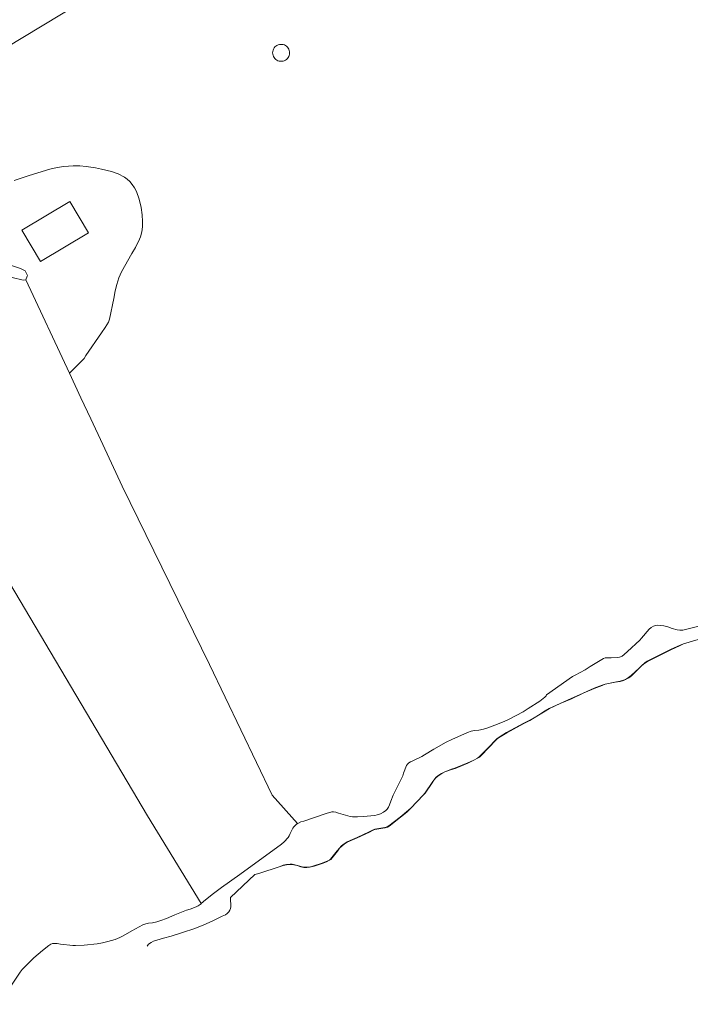
# Model space of a CAD drawing. Units: millimetres. Extents: x 527425 to 530553, y 4375380 to 4378504.
# Drawn here: x 528261 to 528525, y 4375537 to 4375924 of the extents above; entities that cross this region are included whole.
import ezdxf

# ---------------------------------------------------------------- set-up
doc = ezdxf.new("R2010")
doc.units = ezdxf.units.MM
for name, color, linetype, lineweight in [('Nivel 22', 7, 'Continuous', 0), ('Nivel 28', 7, 'Continuous', 0), ('Nivel 38', 7, 'Continuous', 0), ('Nivel 45', 7, 'Continuous', 0), ('Nivel 46', 7, 'Continuous', 0), ('Nivel 48', 7, 'Continuous', 0), ('Nivel 52', 7, 'Continuous', 0), ('Nivel 6', 7, 'Continuous', 0), ('Nivel 9', 7, 'Continuous', 0)]:
    doc.layers.add(name, color=color, linetype=linetype, lineweight=lineweight)

msp = doc.modelspace()

# ---------------------------------------------------------------- linework, layer by layer
at = {"layer": 'Nivel 22', "color": 1, "linetype": 'Continuous', "lineweight": 0, "ltscale": 5, "flags": 128}
for points in [[(528342.09, 4375965.7), (528255.24, 4375913.27), (528234.44, 4375900.33), (528202.65, 4375880.13)], [(528165.54, 4375852.95), (528248.86, 4375716.2), (528311.37, 4375610.86), (528332.58, 4375576.31)]]:
    msp.add_lwpolyline(points, dxfattribs=at)
at = {"layer": 'Nivel 22', "color": 7, "linetype": 'Continuous', "lineweight": 0, "ltscale": 5, "flags": 128}
for points in [[(528263.48, 4375822), (528280.65, 4375785.21)], [(528280.65, 4375785.21), (528285.15, 4375775.55)], [(528285.15, 4375775.55), (528289.03, 4375767.24)], [(528289.03, 4375767.24), (528293.75, 4375757.12)], [(528293.75, 4375757.12), (528301.41, 4375740.71), (528335.79, 4375670.48), (528360.49, 4375619.05), (528370.54, 4375607.81)]]:
    msp.add_lwpolyline(points, dxfattribs=at)
at = {"layer": 'Nivel 28', "color": 7, "linetype": 'Continuous', "lineweight": 0, "flags": 128}
for points in [[(528263.98, 4375823.49), (528264.06, 4375823.73), (528263.16, 4375825.57)], [(528263.48, 4375822), (528263.98, 4375823.49)]]:
    msp.add_lwpolyline(points, dxfattribs=at)
at = {"layer": 'Nivel 38', "color": 5, "linetype": 'Continuous', "flags": 128}
msp.add_lwpolyline([(528528.39, 4375680.29), (528522.65, 4375678.57), (528521.3, 4375677.99), (528517.63, 4375676.25), (528508.43, 4375671.71), (528507.45, 4375671.05), (528506.27, 4375670.07), (528505.22, 4375668.99), (528502.11, 4375666.01), (528501.07, 4375665.24), (528499.83, 4375664.51), (528498.97, 4375664.18), (528497.66, 4375663.84), (528495.64, 4375663.49), (528491.81, 4375662.67), (528490.58, 4375662.25), (528487.42, 4375661.01), (528483.13, 4375659.16), (528478.46, 4375656.98), (528474.03, 4375655.08), (528469.79, 4375653.09), (528468.11, 4375652.13), (528465.55, 4375650.48), (528462.12, 4375648.46), (528459.76, 4375647.25), (528452.99, 4375643.61), (528450.38, 4375642.03), (528449.2, 4375641.14), (528448.16, 4375640.16), (528446.4, 4375638.28), (528442.18, 4375634), (528441.48, 4375633.54), (528440, 4375632.75), (528437.63, 4375631.66), (528432.59, 4375629.52), (528431.24, 4375629.11), (528428.62, 4375628.14), (528427.36, 4375627.5), (528425.83, 4375626.54), (528425.08, 4375625.87), (528424.27, 4375624.92), (528423.62, 4375623.89), (528420.87, 4375619.83), (528420.1, 4375618.98), (528415.21, 4375613.83), (528413.59, 4375612.36), (528411.09, 4375610.3), (528406.59, 4375606.79), (528405.92, 4375606.46), (528405, 4375606.18), (528404.12, 4375606.07), (528401.01, 4375605.53), (528400.35, 4375605.26), (528398.84, 4375604.48), (528394.05, 4375602.18), (528392.21, 4375601.47), (528390.13, 4375600.5), (528388.97, 4375599.79), (528387.95, 4375598.98), (528387.08, 4375598.07), (528386.27, 4375596.98), (528383.6, 4375593.67), (528383.15, 4375593.38), (528381.92, 4375592.77), (528380.25, 4375592.12), (528377.04, 4375591.05), (528375.2, 4375590.6), (528374.16, 4375590.51), (528372.97, 4375590.58), (528371.84, 4375590.81), (528370.44, 4375591.25), (528368.36, 4375591.74), (528367.65, 4375591.75), (528366.23, 4375591.6), (528364.88, 4375591.3), (528363.66, 4375590.87), (528355.32, 4375588.09), (528353.73, 4375587.72), (528344.14, 4375578.66), (528344.1, 4375578.39), (528344.09, 4375577.29), (528344.24, 4375576.35), (528344.29, 4375574.98), (528344.15, 4375574.31), (528343.86, 4375573.66), (528343.41, 4375573.02), (528342.81, 4375572.43), (528342.07, 4375571.92), (528340.88, 4375571.29), (528336.92, 4375569.37), (528333.56, 4375567.91), (528329.99, 4375566.53), (528325.22, 4375564.85), (528320.69, 4375563.42), (528317.66, 4375562.63), (528313.81, 4375561.47), (528312.82, 4375561.01), (528311.84, 4375560.38), (528311.47, 4375559.96), (528311.25, 4375559.48)], dxfattribs=at)
at = {"layer": 'Nivel 45', "color": 1, "linetype": 'Continuous', "lineweight": 0, "flags": 128}
msp.add_lwpolyline([(528367.41, 4375911.4), (528367.38, 4375911.85), (528367.28, 4375912.34), (528367.11, 4375912.81), (528366.86, 4375913.25), (528366.55, 4375913.65), (528366.19, 4375913.99), (528365.78, 4375914.28), (528365.33, 4375914.51), (528364.85, 4375914.66), (528364.36, 4375914.74), (528363.86, 4375914.75), (528363.36, 4375914.68), (528362.88, 4375914.54), (528362.42, 4375914.32), (528362, 4375914.05), (528361.63, 4375913.71), (528361.32, 4375913.32), (528361.06, 4375912.89), (528360.87, 4375912.42), (528360.76, 4375911.93), (528360.71, 4375911.43), (528360.75, 4375910.93), (528360.86, 4375910.44), (528361.04, 4375909.97), (528361.28, 4375909.54), (528361.59, 4375909.14), (528361.96, 4375908.8), (528362.37, 4375908.51), (528362.82, 4375908.29), (528363.3, 4375908.14), (528363.8, 4375908.07), (528364.3, 4375908.06), (528364.8, 4375908.14), (528365.28, 4375908.28), (528365.73, 4375908.5), (528366.15, 4375908.78), (528366.52, 4375909.12), (528366.83, 4375909.51), (528367.08, 4375909.95), (528367.26, 4375910.41), (528367.38, 4375910.9), (528367.41, 4375911.4)], dxfattribs=at)
at = {"layer": 'Nivel 46', "color": 1, "linetype": 'Continuous', "flags": 128}
msp.add_lwpolyline([(528261.84, 4375841.62), (528280.84, 4375852.87), (528288.16, 4375840.49), (528269.16, 4375829.24)], close=True, dxfattribs=at)
at = {"layer": 'Nivel 48', "color": 7, "linetype": 'Continuous', "lineweight": 0, "flags": 128}
msp.add_lwpolyline([(528251.99, 4375829.43), (528261.4, 4375826.48), (528263.16, 4375825.57), (528264.06, 4375823.73), (528263.98, 4375823.49), (528263.48, 4375822), (528262.42, 4375821.8), (528249.23, 4375824.96)], dxfattribs=at)
at = {"layer": 'Nivel 52', "color": 7, "linetype": 'Continuous', "lineweight": 0, "flags": 128}
msp.add_lwpolyline([(528258.87, 4375861.14), (528264.7, 4375863.08), (528272.91, 4375865.57), (528275.74, 4375866.24), (528278.41, 4375866.63), (528282.15, 4375866.91), (528284.66, 4375866.89), (528287.17, 4375866.66), (528290.88, 4375866.15), (528293.31, 4375865.63), (528297.19, 4375864.63), (528299.78, 4375863.75), (528302.26, 4375862.49), (528303.42, 4375861.68), (528304.46, 4375860.74), (528305.41, 4375859.59), (528306.28, 4375858.24), (528307.04, 4375856.76), (528308.13, 4375853.73), (528308.89, 4375850.48), (528309.28, 4375847.57), (528309.43, 4375845.02), (528309.4, 4375842.88), (528309.13, 4375840.9), (528308.65, 4375838.96), (528308.24, 4375837.97), (528306.66, 4375834.67), (528305.28, 4375832.36), (528301.18, 4375825.13), (528300.13, 4375822.73), (528299.32, 4375820.18), (528298.68, 4375817.62), (528298.17, 4375814.7), (528296.46, 4375806.5), (528295.98, 4375805.38), (528294.76, 4375803.27), (528293.25, 4375801.16), (528287.02, 4375792.19), (528286.37, 4375790.99), (528280.65, 4375785.21), (528263.48, 4375822), (528263.98, 4375823.49), (528264.06, 4375823.73), (528263.16, 4375825.57), (528261.4, 4375826.48), (528251.99, 4375829.43)], dxfattribs=at)
at = {"layer": 'Nivel 6', "linetype": 'Continuous', "ltscale": 5, "flags": 128}
for points in [[(528513.62, 4375685.88), (528514.87, 4375685.68), (528516.51, 4375685.26), (528518.12, 4375684.68), (528520.12, 4375684.12), (528521.25, 4375683.98), (528522.33, 4375684.01), (528523.47, 4375684.2), (528524.47, 4375684.52), (528536.69, 4375687.54)], [(528301.76, 4375563.6), (528305.22, 4375565.6), (528309.55, 4375567.92), (528310.78, 4375568.39), (528311.73, 4375568.58), (528313.42, 4375568.76), (528315.1, 4375569.11), (528316.6, 4375569.58), (528318.9, 4375570.47), (528322.2, 4375571.91), (528326.77, 4375573.73), (528328.14, 4375574.11), (528330.63, 4375574.99), (528331.4, 4375575.43), (528332.53, 4375576.27), (528332.58, 4375576.31), (528334.23, 4375577.74), (528337.36, 4375580.24), (528340.61, 4375582.64), (528347.73, 4375587.71), (528364.23, 4375599.65), (528365.22, 4375600.57), (528366.86, 4375602.31), (528367.25, 4375602.96), (528367.61, 4375603.86), (528368.64, 4375606.01), (528369.07, 4375606.55), (528370, 4375607.46), (528370.54, 4375607.81), (528370.67, 4375607.9), (528371.83, 4375608.45), (528372.95, 4375608.81), (528381.75, 4375611.81), (528384, 4375612.41), (528384.68, 4375612.41), (528385.64, 4375612.25), (528386.66, 4375611.91), (528391.32, 4375610.55), (528392.13, 4375610.47), (528394.17, 4375610.44), (528396.39, 4375610.56), (528400.99, 4375610.97), (528401.97, 4375611.21), (528403.23, 4375611.68), (528404.37, 4375612.27), (528405.29, 4375612.92), (528405.84, 4375613.51), (528406.4, 4375614.34), (528406.75, 4375615.14), (528407.24, 4375616.66), (528408.18, 4375619.02), (528408.89, 4375620.38), (528411.97, 4375626.62), (528412.32, 4375627.69), (528413.44, 4375630.63), (528413.83, 4375631.22), (528414.35, 4375631.72), (528414.99, 4375632.12), (528415.95, 4375632.54), (528419.47, 4375634.25), (528420.55, 4375634.95), (528424.18, 4375637.12), (528429.11, 4375639.88), (528431.33, 4375640.94), (528437.51, 4375643.71), (528438.99, 4375644.2), (528440.21, 4375644.44), (528441.96, 4375644.62), (528443.79, 4375644.97), (528445.08, 4375645.37), (528448.34, 4375646.54), (528451.95, 4375648), (528453.96, 4375648.99), (528459.39, 4375651.84), (528461.46, 4375653.11), (528465.96, 4375656.06), (528468.05, 4375657.61), (528468.5, 4375658.14), (528468.67, 4375658.59), (528478.92, 4375665.75), (528479.95, 4375666.27), (528483.87, 4375668.43), (528485.84, 4375669.69), (528491.15, 4375672.89), (528491.77, 4375673.04), (528492.96, 4375673.16), (528494.08, 4375673.12), (528496.81, 4375673.18), (528497.43, 4375673.36), (528498.43, 4375673.82), (528499.25, 4375674.41), (528500.58, 4375675.58), (528505.37, 4375680.01), (528506.03, 4375680.83), (528509.13, 4375684.43), (528509.9, 4375685.04), (528510.83, 4375685.57), (528511.6, 4375685.8), (528512.55, 4375685.91), (528513.62, 4375685.88)], [(528528.36, 4375680.38), (528522.61, 4375678.66), (528521.26, 4375678.08), (528517.56, 4375676.32), (528508.37, 4375671.79), (528507.38, 4375671.13), (528506.19, 4375670.14), (528505.13, 4375669.04), (528502.04, 4375666.08), (528501.01, 4375665.32), (528499.78, 4375664.59), (528498.94, 4375664.27), (528497.64, 4375663.93), (528495.62, 4375663.58), (528491.78, 4375662.76), (528490.54, 4375662.34), (528487.37, 4375661.1), (528483.09, 4375659.25), (528478.41, 4375657.06), (528473.98, 4375655.16), (528469.74, 4375653.17), (528468.06, 4375652.22), (528465.5, 4375650.56), (528462.07, 4375648.54), (528459.73, 4375647.34), (528452.92, 4375643.68), (528450.32, 4375642.11), (528449.13, 4375641.21), (528448.09, 4375640.23), (528446.32, 4375638.34), (528442.11, 4375634.07), (528441.42, 4375633.62), (528439.96, 4375632.84), (528437.58, 4375631.74), (528432.55, 4375629.61), (528431.2, 4375629.2), (528428.58, 4375628.23), (528427.3, 4375627.58), (528425.76, 4375626.61), (528425.01, 4375625.94), (528424.18, 4375624.97), (528423.53, 4375623.94), (528420.78, 4375619.89), (528420.04, 4375619.06), (528415.13, 4375613.89), (528413.52, 4375612.43), (528411.03, 4375610.38), (528406.53, 4375606.87), (528405.88, 4375606.55), (528404.97, 4375606.27), (528404.09, 4375606.16), (528400.98, 4375605.62), (528400.31, 4375605.35), (528398.78, 4375604.56), (528394.01, 4375602.27), (528392.16, 4375601.55), (528390.08, 4375600.59), (528388.91, 4375599.87), (528387.88, 4375599.05), (528387, 4375598.13), (528386.19, 4375597.04), (528383.53, 4375593.74), (528383.1, 4375593.46), (528381.87, 4375592.85), (528380.22, 4375592.21), (528377, 4375591.14), (528375.18, 4375590.69), (528374.15, 4375590.61), (528372.98, 4375590.67), (528371.86, 4375590.9), (528370.46, 4375591.34), (528368.37, 4375591.83), (528367.64, 4375591.85), (528366.2, 4375591.69), (528364.85, 4375591.39), (528363.66, 4375590.97), (528355.28, 4375588.18)], [(528252.01, 4375536.63), (528254.64, 4375539.81), (528256.87, 4375542.74), (528257.81, 4375544.23), (528261.17, 4375549.27), (528262.04, 4375550.28), (528264.58, 4375552.96), (528266.62, 4375554.89), (528269.97, 4375557.85), (528272.44, 4375559.82), (528273.31, 4375560.31), (528273.99, 4375560.52), (528274.87, 4375560.63), (528275.82, 4375560.58), (528277.14, 4375560.36), (528281.91, 4375559.73), (528282.95, 4375559.75), (528286.49, 4375559.97), (528291.58, 4375560.44), (528293.62, 4375560.79), (528295.82, 4375561.33), (528298.69, 4375562.2), (528300.43, 4375562.9), (528301.76, 4375563.6)]]:
    msp.add_lwpolyline(points, dxfattribs=at)
at = {"layer": 'Nivel 9', "color": 1, "flags": 128}
msp.add_lwpolyline([(528261.84, 4375841.62), (528280.84, 4375852.87), (528288.16, 4375840.49), (528269.16, 4375829.24), (528261.84, 4375841.62)], dxfattribs=at)

doc.saveas('drawing.dxf')
